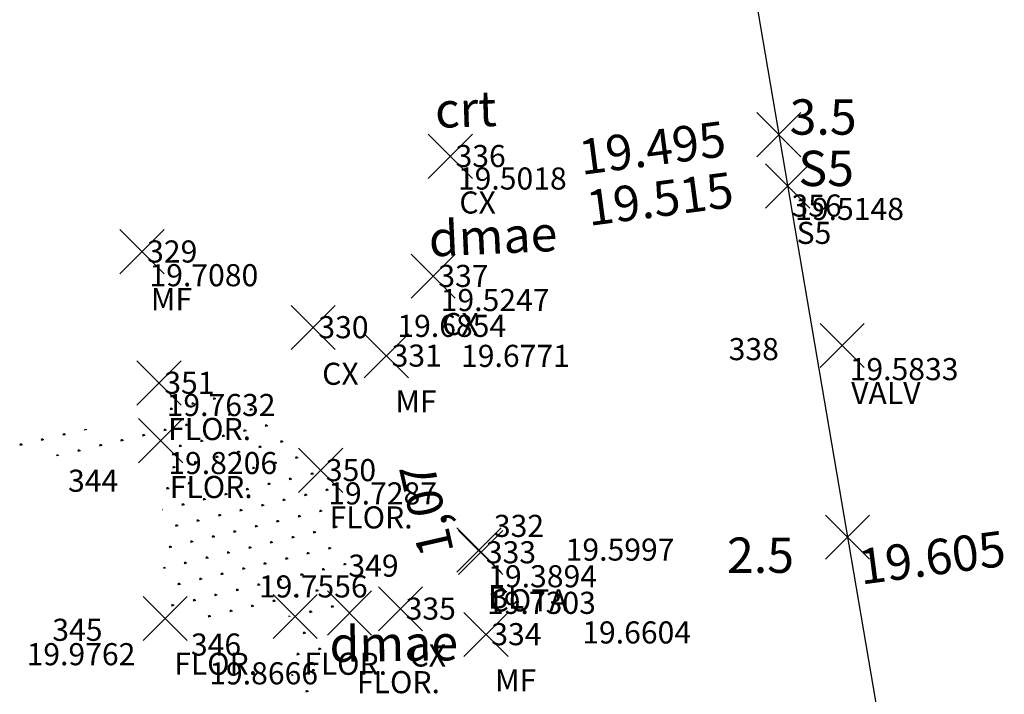
# Model space of a CAD drawing. Extents: x 185737 to 611728, y 348346 to 678949.
# Drawn here: x 185888 to 185910, y 678746 to 678761 of the extents above; entities that cross this region are included whole.
import ezdxf

# ---------------------------------------------------------------- set-up
doc = ezdxf.new("R2010")
doc.units = 0
doc.header["$LTSCALE"] = 7.5
doc.header["$MEASUREMENT"] = 0
doc.header["$PDMODE"] = 3
doc.header["$PDSIZE"] = 0.5
doc.layers.get('0').update_dxf_attribs({"color": 40, "linetype": 'CONTINUOUS'})
for name, color, linetype in [('BANCO1', 9, 'CONTINUOUS'), ('BANCO2', 9, 'CONTINUOUS'), ('DE', 9, 'CONTINUOUS'), ('EL', 9, 'CONTINUOUS'), ('ELSEC', 9, 'CONTINUOUS'), ('PN', 9, 'CONTINUOUS'), ('PT', 9, 'CONTINUOUS'), ('SECOES', 9, 'CONTINUOUS'), ('TEXTOS', 9, 'CONTINUOUS')]:
    doc.layers.add(name, color=color, linetype=linetype)
doc.styles.add('ROMANS', font='ROMANS.shx', dxfattribs={"height": 0.8})

# ---------------------------------------------------------------- blocks, each defined once
blk = doc.blocks.new('*X9')
at = {"color": 0}
for p, q in [((185891.308, 678752.682, 19.891), (185891.369, 678752.696, 19.891)), ((185891.323, 678752.686, 19.891), (185891.31, 678752.7, 19.891)), ((185891.331, 678752.687, 19.891), (185891.325, 678752.712, 19.891)), ((185891.339, 678752.689, 19.891), (185891.331, 678752.72, 19.891)), ((185891.346, 678752.691, 19.891), (185891.34, 678752.715, 19.891)), ((185891.354, 678752.693, 19.891), (185891.359, 678752.712, 19.891)), ((185892.138, 678752.434, 19.891), (185892.199, 678752.449, 19.891)), ((185892.153, 678752.438, 19.891), (185892.139, 678752.453, 19.891)), ((185892.161, 678752.44, 19.891), (185892.155, 678752.464, 19.891)), ((185892.168, 678752.442, 19.891), (185892.161, 678752.472, 19.891)), ((185892.176, 678752.443, 19.891), (185892.17, 678752.468, 19.891)), ((185892.184, 678752.445, 19.891), (185892.189, 678752.464, 19.891)), ((185891.165, 678752.203, 19.891), (185891.226, 678752.217, 19.891)), ((185891.18, 678752.206, 19.891), (185891.167, 678752.221, 19.891)), ((185891.188, 678752.208, 19.891), (185891.182, 678752.233, 19.891)), ((185891.196, 678752.21, 19.891), (185891.188, 678752.24, 19.891)), ((185891.203, 678752.212, 19.891), (185891.197, 678752.236, 19.891)), ((185891.211, 678752.214, 19.891), (185891.217, 678752.233, 19.891)), ((185891.652, 678752.319, 19.891), (185891.712, 678752.333, 19.891)), ((185891.667, 678752.322, 19.891), (185891.653, 678752.337, 19.891)), ((185891.674, 678752.324, 19.891), (185891.669, 678752.348, 19.891)), ((185891.682, 678752.326, 19.891), (185891.675, 678752.356, 19.891)), ((185891.69, 678752.328, 19.891), (185891.684, 678752.352, 19.891)), ((185891.697, 678752.329, 19.891), (185891.703, 678752.349, 19.891)), ((185892.968, 678752.187, 19.891), (185893.029, 678752.201, 19.891)), ((185892.983, 678752.19, 19.891), (185892.969, 678752.205, 19.891)), ((185892.991, 678752.192, 19.891), (185892.985, 678752.217, 19.891)), ((185892.998, 678752.194, 19.891), (185892.991, 678752.225, 19.891)), ((185893.006, 678752.196, 19.891), (185893, 678752.22, 19.891)), ((185893.014, 678752.198, 19.891), (185893.019, 678752.217, 19.891)), ((185891.995, 678751.955, 19.891), (185892.056, 678751.97, 19.891)), ((185892.01, 678751.959, 19.891), (185891.997, 678751.973, 19.891)), ((185892.018, 678751.961, 19.891), (185892.012, 678751.985, 19.891)), ((185892.026, 678751.962, 19.891), (185892.018, 678751.993, 19.891)), ((185892.033, 678751.964, 19.891), (185892.027, 678751.989, 19.891)), ((185892.041, 678751.966, 19.891), (185892.046, 678751.985, 19.891)), ((185892.482, 678752.071, 19.891), (185892.542, 678752.086, 19.891)), ((185892.497, 678752.075, 19.891), (185892.483, 678752.089, 19.891)), ((185892.504, 678752.076, 19.891), (185892.499, 678752.101, 19.891)), ((185892.512, 678752.078, 19.891), (185892.505, 678752.109, 19.891)), ((185892.52, 678752.08, 19.891), (185892.514, 678752.104, 19.891)), ((185892.527, 678752.082, 19.891), (185892.533, 678752.101, 19.891)), ((185889.22, 678751.739, 19.891), (185889.28, 678751.754, 19.891)), ((185889.235, 678751.743, 19.891), (185889.229, 678751.749, 19.891)), ((185889.242, 678751.745, 19.891), (185889.241, 678751.751, 19.891)), ((185889.25, 678751.747, 19.891), (185889.249, 678751.752, 19.891)), ((185889.258, 678751.749, 19.891), (185889.257, 678751.753, 19.891)), ((185889.265, 678751.75, 19.891), (185889.266, 678751.754, 19.891)), ((185891.022, 678751.724, 19.891), (185891.083, 678751.738, 19.891)), ((185891.038, 678751.727, 19.891), (185891.024, 678751.742, 19.891)), ((185891.045, 678751.729, 19.891), (185891.039, 678751.753, 19.891)), ((185891.053, 678751.731, 19.891), (185891.045, 678751.761, 19.891)), ((185891.06, 678751.733, 19.891), (185891.055, 678751.757, 19.891)), ((185891.068, 678751.734, 19.891), (185891.074, 678751.754, 19.891)), ((185891.509, 678751.839, 19.891), (185891.57, 678751.854, 19.891)), ((185891.524, 678751.843, 19.891), (185891.51, 678751.858, 19.891)), ((185891.532, 678751.845, 19.891), (185891.526, 678751.869, 19.891)), ((185891.539, 678751.847, 19.891), (185891.532, 678751.877, 19.891)), ((185891.547, 678751.848, 19.891), (185891.541, 678751.873, 19.891)), ((185891.554, 678751.85, 19.891), (185891.56, 678751.869, 19.891)), ((185892.825, 678751.708, 19.891), (185892.886, 678751.722, 19.891)), ((185892.84, 678751.711, 19.891), (185892.826, 678751.726, 19.891)), ((185892.848, 678751.713, 19.891), (185892.842, 678751.737, 19.891)), ((185892.855, 678751.715, 19.891), (185892.848, 678751.745, 19.891)), ((185892.863, 678751.717, 19.891), (185892.857, 678751.741, 19.891)), ((185892.871, 678751.719, 19.891), (185892.876, 678751.738, 19.891)), ((185893.311, 678751.824, 19.891), (185893.372, 678751.838, 19.891)), ((185893.327, 678751.827, 19.891), (185893.313, 678751.842, 19.891)), ((185893.334, 678751.829, 19.891), (185893.328, 678751.853, 19.891)), ((185893.342, 678751.831, 19.891), (185893.335, 678751.861, 19.891)), ((185893.349, 678751.833, 19.891), (185893.344, 678751.857, 19.891)), ((185893.357, 678751.834, 19.891), (185893.363, 678751.854, 19.891)), ((185888.247, 678751.508, 19.891), (185888.308, 678751.522, 19.891)), ((185888.262, 678751.511, 19.891), (185888.248, 678751.526, 19.891)), ((185888.27, 678751.513, 19.891), (185888.264, 678751.538, 19.891)), ((185888.277, 678751.515, 19.891), (185888.27, 678751.545, 19.891)), ((185888.285, 678751.517, 19.891), (185888.279, 678751.541, 19.891)), ((185888.292, 678751.519, 19.891), (185888.298, 678751.538, 19.891)), ((185888.733, 678751.624, 19.891), (185888.794, 678751.638, 19.891)), ((185888.748, 678751.627, 19.891), (185888.735, 678751.642, 19.891)), ((185888.756, 678751.629, 19.891), (185888.75, 678751.653, 19.891)), ((185888.764, 678751.631, 19.891), (185888.756, 678751.661, 19.891)), ((185888.771, 678751.633, 19.891), (185888.765, 678751.657, 19.891)), ((185888.779, 678751.635, 19.891), (185888.785, 678751.654, 19.891)), ((185890.05, 678751.492, 19.891), (185890.11, 678751.506, 19.891)), ((185890.065, 678751.496, 19.891), (185890.051, 678751.51, 19.891)), ((185890.072, 678751.497, 19.891), (185890.067, 678751.522, 19.891)), ((185890.08, 678751.499, 19.891), (185890.073, 678751.53, 19.891)), ((185890.088, 678751.501, 19.891), (185890.082, 678751.525, 19.891)), ((185890.095, 678751.503, 19.891), (185890.101, 678751.522, 19.891)), ((185890.536, 678751.608, 19.891), (185890.597, 678751.622, 19.891)), ((185890.551, 678751.611, 19.891), (185890.537, 678751.626, 19.891)), ((185890.559, 678751.613, 19.891), (185890.553, 678751.638, 19.891)), ((185890.566, 678751.615, 19.891), (185890.559, 678751.645, 19.891)), ((185890.574, 678751.617, 19.891), (185890.568, 678751.641, 19.891)), ((185890.582, 678751.619, 19.891), (185890.587, 678751.638, 19.891)), ((185891.852, 678751.476, 19.891), (185891.913, 678751.491, 19.891)), ((185891.867, 678751.48, 19.891), (185891.854, 678751.494, 19.891)), ((185891.875, 678751.482, 19.891), (185891.869, 678751.506, 19.891)), ((185891.883, 678751.483, 19.891), (185891.875, 678751.514, 19.891)), ((185891.89, 678751.485, 19.891), (185891.884, 678751.509, 19.891)), ((185891.898, 678751.487, 19.891), (185891.904, 678751.506, 19.891)), ((185892.339, 678751.592, 19.891), (185892.399, 678751.606, 19.891)), ((185892.354, 678751.596, 19.891), (185892.34, 678751.61, 19.891)), ((185892.361, 678751.597, 19.891), (185892.356, 678751.622, 19.891)), ((185892.369, 678751.599, 19.891), (185892.362, 678751.63, 19.891)), ((185892.377, 678751.601, 19.891), (185892.371, 678751.625, 19.891)), ((185892.384, 678751.603, 19.891), (185892.39, 678751.622, 19.891)), ((185893.678, 678751.466, 19.891), (185893.672, 678751.49, 19.891)), ((185893.685, 678751.467, 19.891), (185893.678, 678751.498, 19.891)), ((185893.693, 678751.469, 19.891), (185893.687, 678751.494, 19.891)), ((185893.701, 678751.471, 19.891), (185893.706, 678751.49, 19.891)), ((185887.76, 678751.392, 19.891), (185887.821, 678751.407, 19.891)), ((185887.776, 678751.396, 19.891), (185887.762, 678751.41, 19.891)), ((185887.783, 678751.397, 19.891), (185887.777, 678751.422, 19.891)), ((185887.791, 678751.399, 19.891), (185887.784, 678751.43, 19.891)), ((185887.798, 678751.401, 19.891), (185887.793, 678751.425, 19.891)), ((185887.806, 678751.403, 19.891), (185887.812, 678751.422, 19.891)), ((185889.077, 678751.26, 19.891), (185889.138, 678751.275, 19.891)), ((185889.092, 678751.264, 19.891), (185889.078, 678751.278, 19.891)), ((185889.1, 678751.266, 19.891), (185889.094, 678751.29, 19.891)), ((185889.107, 678751.268, 19.891), (185889.1, 678751.298, 19.891)), ((185889.115, 678751.269, 19.891), (185889.109, 678751.294, 19.891)), ((185889.122, 678751.271, 19.891), (185889.128, 678751.29, 19.891)), ((185889.563, 678751.376, 19.891), (185889.624, 678751.391, 19.891)), ((185889.578, 678751.38, 19.891), (185889.565, 678751.394, 19.891)), ((185889.586, 678751.382, 19.891), (185889.58, 678751.406, 19.891)), ((185889.594, 678751.383, 19.891), (185889.586, 678751.414, 19.891)), ((185889.601, 678751.385, 19.891), (185889.595, 678751.41, 19.891)), ((185889.609, 678751.387, 19.891), (185889.614, 678751.406, 19.891)), ((185891.366, 678751.36, 19.891), (185891.427, 678751.375, 19.891)), ((185891.381, 678751.364, 19.891), (185891.367, 678751.378, 19.891)), ((185891.389, 678751.366, 19.891), (185891.383, 678751.39, 19.891)), ((185891.396, 678751.368, 19.891), (185891.389, 678751.398, 19.891)), ((185891.404, 678751.369, 19.891), (185891.398, 678751.394, 19.891)), ((185891.411, 678751.371, 19.891), (185891.417, 678751.39, 19.891)), ((185892.713, 678751.236, 19.891), (185892.705, 678751.266, 19.891)), ((185892.72, 678751.238, 19.891), (185892.714, 678751.262, 19.891)), ((185893.169, 678751.344, 19.891), (185893.229, 678751.359, 19.891)), ((185893.184, 678751.348, 19.891), (185893.17, 678751.363, 19.891)), ((185893.191, 678751.35, 19.891), (185893.186, 678751.374, 19.891)), ((185893.199, 678751.352, 19.891), (185893.192, 678751.382, 19.891)), ((185893.207, 678751.353, 19.891), (185893.201, 678751.378, 19.891)), ((185893.214, 678751.355, 19.891), (185893.22, 678751.374, 19.891)), ((185893.655, 678751.46, 19.891), (185893.716, 678751.475, 19.891)), ((185893.67, 678751.464, 19.891), (185893.656, 678751.478, 19.891)), ((185888.602, 678751.152, 19.891), (185888.592, 678751.163, 19.891)), ((185888.612, 678751.154, 19.891), (185888.607, 678751.174, 19.891)), ((185888.62, 678751.155, 19.891), (185888.613, 678751.182, 19.891)), ((185888.628, 678751.156, 19.891), (185888.623, 678751.178, 19.891)), ((185888.637, 678751.157, 19.891), (185888.642, 678751.175, 19.891)), ((185892.196, 678751.113, 19.891), (185892.257, 678751.127, 19.891)), ((185892.211, 678751.116, 19.891), (185892.197, 678751.131, 19.891)), ((185892.219, 678751.118, 19.891), (185892.213, 678751.143, 19.891)), ((185892.226, 678751.12, 19.891), (185892.219, 678751.15, 19.891)), ((185892.234, 678751.122, 19.891), (185892.228, 678751.146, 19.891)), ((185892.241, 678751.124, 19.891), (185892.247, 678751.143, 19.891)), ((185892.682, 678751.229, 19.891), (185892.743, 678751.243, 19.891)), ((185892.697, 678751.232, 19.891), (185892.684, 678751.247, 19.891)), ((185892.705, 678751.234, 19.891), (185892.699, 678751.258, 19.891)), ((185892.728, 678751.239, 19.891), (185892.733, 678751.259, 19.891)), ((185893.998, 678751.097, 19.891), (185894.059, 678751.111, 19.891)), ((185894.014, 678751.101, 19.891), (185894, 678751.115, 19.891)), ((185894.021, 678751.102, 19.891), (185894.015, 678751.127, 19.891)), ((185894.029, 678751.104, 19.891), (185894.022, 678751.135, 19.891)), ((185894.036, 678751.106, 19.891), (185894.031, 678751.13, 19.891)), ((185894.044, 678751.108, 19.891), (185894.05, 678751.127, 19.891)), ((185891.223, 678750.881, 19.891), (185891.284, 678750.896, 19.891)), ((185891.238, 678750.885, 19.891), (185891.224, 678750.899, 19.891)), ((185891.246, 678750.887, 19.891), (185891.24, 678750.911, 19.891)), ((185891.253, 678750.888, 19.891), (185891.246, 678750.919, 19.891)), ((185891.261, 678750.89, 19.891), (185891.255, 678750.915, 19.891)), ((185891.269, 678750.892, 19.891), (185891.274, 678750.911, 19.891)), ((185891.709, 678750.997, 19.891), (185891.77, 678751.011, 19.891)), ((185891.725, 678751.001, 19.891), (185891.711, 678751.015, 19.891)), ((185891.732, 678751.002, 19.891), (185891.726, 678751.027, 19.891)), ((185891.74, 678751.004, 19.891), (185891.732, 678751.035, 19.891)), ((185891.747, 678751.006, 19.891), (185891.742, 678751.03, 19.891)), ((185891.755, 678751.008, 19.891), (185891.761, 678751.027, 19.891)), ((185893.026, 678750.865, 19.891), (185893.086, 678750.88, 19.891)), ((185893.041, 678750.869, 19.891), (185893.027, 678750.883, 19.891)), ((185893.048, 678750.871, 19.891), (185893.043, 678750.895, 19.891)), ((185893.056, 678750.872, 19.891), (185893.049, 678750.903, 19.891)), ((185893.064, 678750.874, 19.891), (185893.058, 678750.899, 19.891)), ((185893.071, 678750.876, 19.891), (185893.077, 678750.895, 19.891)), ((185893.512, 678750.981, 19.891), (185893.573, 678750.996, 19.891)), ((185893.527, 678750.985, 19.891), (185893.513, 678750.999, 19.891)), ((185893.535, 678750.987, 19.891), (185893.529, 678751.011, 19.891)), ((185893.542, 678750.988, 19.891), (185893.535, 678751.019, 19.891)), ((185893.55, 678750.99, 19.891), (185893.544, 678751.014, 19.891)), ((185893.558, 678750.992, 19.891), (185893.563, 678751.011, 19.891)), ((185892.053, 678750.634, 19.891), (185892.114, 678750.648, 19.891)), ((185892.068, 678750.637, 19.891), (185892.054, 678750.652, 19.891)), ((185892.076, 678750.639, 19.891), (185892.07, 678750.663, 19.891)), ((185892.083, 678750.641, 19.891), (185892.076, 678750.671, 19.891)), ((185892.091, 678750.643, 19.891), (185892.085, 678750.667, 19.891)), ((185892.098, 678750.644, 19.891), (185892.104, 678750.664, 19.891)), ((185892.539, 678750.749, 19.891), (185892.6, 678750.764, 19.891)), ((185892.554, 678750.753, 19.891), (185892.541, 678750.768, 19.891)), ((185892.562, 678750.755, 19.891), (185892.556, 678750.779, 19.891)), ((185892.57, 678750.757, 19.891), (185892.562, 678750.787, 19.891)), ((185892.577, 678750.758, 19.891), (185892.571, 678750.783, 19.891)), ((185892.585, 678750.76, 19.891), (185892.591, 678750.779, 19.891)), ((185893.856, 678750.618, 19.891), (185893.916, 678750.632, 19.891)), ((185893.871, 678750.621, 19.891), (185893.857, 678750.636, 19.891)), ((185893.878, 678750.623, 19.891), (185893.873, 678750.647, 19.891)), ((185893.886, 678750.625, 19.891), (185893.879, 678750.655, 19.891)), ((185893.894, 678750.627, 19.891), (185893.888, 678750.651, 19.891)), ((185893.901, 678750.629, 19.891), (185893.907, 678750.648, 19.891)), ((185894.342, 678750.734, 19.891), (185894.403, 678750.748, 19.891)), ((185894.357, 678750.737, 19.891), (185894.343, 678750.752, 19.891)), ((185894.365, 678750.739, 19.891), (185894.359, 678750.763, 19.891)), ((185894.372, 678750.741, 19.891), (185894.365, 678750.771, 19.891)), ((185894.38, 678750.743, 19.891), (185894.374, 678750.767, 19.891)), ((185894.388, 678750.744, 19.891), (185894.393, 678750.764, 19.891)), ((185891.08, 678750.402, 19.891), (185891.141, 678750.416, 19.891)), ((185891.095, 678750.406, 19.891), (185891.081, 678750.42, 19.891)), ((185891.103, 678750.407, 19.891), (185891.097, 678750.432, 19.891)), ((185891.11, 678750.409, 19.891), (185891.103, 678750.44, 19.891)), ((185891.118, 678750.411, 19.891), (185891.112, 678750.435, 19.891)), ((185891.126, 678750.413, 19.891), (185891.131, 678750.432, 19.891)), ((185891.566, 678750.518, 19.891), (185891.627, 678750.532, 19.891)), ((185891.582, 678750.521, 19.891), (185891.568, 678750.536, 19.891)), ((185891.589, 678750.523, 19.891), (185891.583, 678750.548, 19.891)), ((185891.597, 678750.525, 19.891), (185891.59, 678750.555, 19.891)), ((185891.604, 678750.527, 19.891), (185891.599, 678750.551, 19.891)), ((185891.612, 678750.529, 19.891), (185891.618, 678750.548, 19.891)), ((185892.883, 678750.386, 19.891), (185892.944, 678750.401, 19.891)), ((185892.898, 678750.39, 19.891), (185892.884, 678750.404, 19.891)), ((185892.906, 678750.392, 19.891), (185892.9, 678750.416, 19.891)), ((185892.913, 678750.393, 19.891), (185892.906, 678750.424, 19.891)), ((185892.921, 678750.395, 19.891), (185892.915, 678750.419, 19.891)), ((185892.928, 678750.397, 19.891), (185892.934, 678750.416, 19.891)), ((185893.369, 678750.502, 19.891), (185893.43, 678750.516, 19.891)), ((185893.384, 678750.506, 19.891), (185893.371, 678750.52, 19.891)), ((185893.392, 678750.507, 19.891), (185893.386, 678750.532, 19.891)), ((185893.4, 678750.509, 19.891), (185893.392, 678750.54, 19.891)), ((185893.407, 678750.511, 19.891), (185893.401, 678750.535, 19.891)), ((185893.415, 678750.513, 19.891), (185893.42, 678750.532, 19.891)), ((185894.685, 678750.37, 19.891), (185894.746, 678750.385, 19.891)), ((185894.701, 678750.374, 19.891), (185894.687, 678750.388, 19.891)), ((185894.708, 678750.376, 19.891), (185894.702, 678750.4, 19.891)), ((185894.716, 678750.377, 19.891), (185894.709, 678750.408, 19.891)), ((185894.723, 678750.379, 19.891), (185894.718, 678750.404, 19.891)), ((185894.731, 678750.381, 19.891), (185894.737, 678750.4, 19.891)), ((185891.91, 678750.154, 19.891), (185891.971, 678750.169, 19.891)), ((185891.925, 678750.158, 19.891), (185891.911, 678750.173, 19.891)), ((185891.933, 678750.16, 19.891), (185891.927, 678750.184, 19.891)), ((185891.94, 678750.162, 19.891), (185891.933, 678750.192, 19.891)), ((185891.948, 678750.164, 19.891), (185891.942, 678750.188, 19.891)), ((185891.956, 678750.165, 19.891), (185891.961, 678750.185, 19.891)), ((185892.396, 678750.27, 19.891), (185892.457, 678750.285, 19.891)), ((185892.412, 678750.274, 19.891), (185892.398, 678750.288, 19.891)), ((185892.419, 678750.276, 19.891), (185892.413, 678750.3, 19.891)), ((185892.427, 678750.278, 19.891), (185892.419, 678750.308, 19.891)), ((185892.434, 678750.279, 19.891), (185892.429, 678750.304, 19.891)), ((185892.442, 678750.281, 19.891), (185892.448, 678750.3, 19.891)), ((185893.713, 678750.139, 19.891), (185893.773, 678750.153, 19.891)), ((185893.728, 678750.142, 19.891), (185893.714, 678750.157, 19.891)), ((185893.735, 678750.144, 19.891), (185893.73, 678750.168, 19.891)), ((185893.743, 678750.146, 19.891), (185893.736, 678750.176, 19.891)), ((185893.751, 678750.148, 19.891), (185893.745, 678750.172, 19.891)), ((185893.758, 678750.149, 19.891), (185893.764, 678750.169, 19.891)), ((185894.199, 678750.254, 19.891), (185894.26, 678750.269, 19.891)), ((185894.214, 678750.258, 19.891), (185894.2, 678750.273, 19.891)), ((185894.222, 678750.26, 19.891), (185894.216, 678750.284, 19.891)), ((185894.229, 678750.262, 19.891), (185894.222, 678750.292, 19.891)), ((185894.237, 678750.263, 19.891), (185894.231, 678750.288, 19.891)), ((185894.245, 678750.265, 19.891), (185894.25, 678750.284, 19.891)), ((185890.988, 678749.952, 19.891), (185890.988, 678749.953, 19.891)), ((185890.989, 678749.935, 19.891), (185890.998, 678749.937, 19.891)), ((185891.424, 678750.039, 19.891), (185891.484, 678750.053, 19.891)), ((185891.439, 678750.042, 19.891), (185891.425, 678750.057, 19.891)), ((185891.446, 678750.044, 19.891), (185891.441, 678750.068, 19.891)), ((185891.454, 678750.046, 19.891), (185891.447, 678750.076, 19.891)), ((185891.462, 678750.048, 19.891), (185891.456, 678750.072, 19.891)), ((185891.469, 678750.05, 19.891), (185891.475, 678750.069, 19.891)), ((185892.755, 678749.911, 19.891), (185892.741, 678749.925, 19.891)), ((185892.763, 678749.912, 19.891), (185892.757, 678749.937, 19.891)), ((185892.77, 678749.914, 19.891), (185892.763, 678749.945, 19.891)), ((185892.778, 678749.916, 19.891), (185892.772, 678749.94, 19.891)), ((185892.785, 678749.918, 19.891), (185892.791, 678749.937, 19.891)), ((185893.226, 678750.023, 19.891), (185893.287, 678750.037, 19.891)), ((185893.241, 678750.026, 19.891), (185893.228, 678750.041, 19.891)), ((185893.249, 678750.028, 19.891), (185893.243, 678750.053, 19.891)), ((185893.257, 678750.03, 19.891), (185893.249, 678750.06, 19.891)), ((185893.264, 678750.032, 19.891), (185893.258, 678750.056, 19.891)), ((185893.272, 678750.034, 19.891), (185893.278, 678750.053, 19.891)), ((185894.573, 678749.898, 19.891), (185894.566, 678749.929, 19.891)), ((185894.581, 678749.9, 19.891), (185894.575, 678749.924, 19.891)), ((185891.79, 678749.681, 19.891), (185891.784, 678749.705, 19.891)), ((185891.797, 678749.683, 19.891), (185891.79, 678749.713, 19.891)), ((185891.805, 678749.684, 19.891), (185891.799, 678749.709, 19.891)), ((185891.813, 678749.686, 19.891), (185891.818, 678749.705, 19.891)), ((185892.253, 678749.791, 19.891), (185892.314, 678749.806, 19.891)), ((185892.269, 678749.795, 19.891), (185892.255, 678749.809, 19.891)), ((185892.276, 678749.797, 19.891), (185892.27, 678749.821, 19.891)), ((185892.284, 678749.798, 19.891), (185892.277, 678749.829, 19.891)), ((185892.291, 678749.8, 19.891), (185892.286, 678749.825, 19.891)), ((185892.299, 678749.802, 19.891), (185892.305, 678749.821, 19.891)), ((185892.74, 678749.907, 19.891), (185892.801, 678749.921, 19.891)), ((185894.056, 678749.775, 19.891), (185894.117, 678749.79, 19.891)), ((185894.071, 678749.779, 19.891), (185894.058, 678749.793, 19.891)), ((185894.079, 678749.781, 19.891), (185894.073, 678749.805, 19.891)), ((185894.087, 678749.783, 19.891), (185894.079, 678749.813, 19.891)), ((185894.094, 678749.784, 19.891), (185894.088, 678749.809, 19.891)), ((185894.102, 678749.786, 19.891), (185894.107, 678749.805, 19.891)), ((185894.543, 678749.891, 19.891), (185894.603, 678749.906, 19.891)), ((185894.558, 678749.895, 19.891), (185894.544, 678749.909, 19.891)), ((185894.565, 678749.897, 19.891), (185894.56, 678749.921, 19.891)), ((185894.588, 678749.902, 19.891), (185894.594, 678749.921, 19.891)), ((185891.281, 678749.56, 19.891), (185891.341, 678749.574, 19.891)), ((185891.296, 678749.563, 19.891), (185891.282, 678749.578, 19.891)), ((185891.303, 678749.565, 19.891), (185891.298, 678749.589, 19.891)), ((185891.311, 678749.567, 19.891), (185891.304, 678749.597, 19.891)), ((185891.319, 678749.569, 19.891), (185891.313, 678749.593, 19.891)), ((185891.326, 678749.57, 19.891), (185891.332, 678749.59, 19.891)), ((185891.767, 678749.675, 19.891), (185891.828, 678749.69, 19.891)), ((185891.782, 678749.679, 19.891), (185891.768, 678749.693, 19.891)), ((185893.083, 678749.544, 19.891), (185893.144, 678749.558, 19.891)), ((185893.099, 678749.547, 19.891), (185893.085, 678749.562, 19.891)), ((185893.106, 678749.549, 19.891), (185893.1, 678749.573, 19.891)), ((185893.114, 678749.551, 19.891), (185893.106, 678749.581, 19.891)), ((185893.121, 678749.553, 19.891), (185893.116, 678749.577, 19.891)), ((185893.129, 678749.554, 19.891), (185893.135, 678749.574, 19.891)), ((185893.57, 678749.659, 19.891), (185893.631, 678749.674, 19.891)), ((185893.585, 678749.663, 19.891), (185893.571, 678749.678, 19.891)), ((185893.593, 678749.665, 19.891), (185893.587, 678749.689, 19.891)), ((185893.6, 678749.667, 19.891), (185893.593, 678749.697, 19.891)), ((185893.608, 678749.669, 19.891), (185893.602, 678749.693, 19.891)), ((185893.615, 678749.67, 19.891), (185893.621, 678749.689, 19.891)), ((185894.886, 678749.528, 19.891), (185894.947, 678749.542, 19.891)), ((185894.901, 678749.531, 19.891), (185894.887, 678749.546, 19.891)), ((185894.909, 678749.533, 19.891), (185894.903, 678749.558, 19.891)), ((185894.916, 678749.535, 19.891), (185894.909, 678749.565, 19.891)), ((185894.924, 678749.537, 19.891), (185894.918, 678749.561, 19.891)), ((185894.932, 678749.539, 19.891), (185894.937, 678749.558, 19.891)), ((185892.111, 678749.312, 19.891), (185892.171, 678749.326, 19.891)), ((185892.126, 678749.316, 19.891), (185892.112, 678749.33, 19.891)), ((185892.133, 678749.317, 19.891), (185892.128, 678749.342, 19.891)), ((185892.141, 678749.319, 19.891), (185892.134, 678749.35, 19.891)), ((185892.149, 678749.321, 19.891), (185892.143, 678749.345, 19.891)), ((185892.156, 678749.323, 19.891), (185892.162, 678749.342, 19.891)), ((185892.597, 678749.428, 19.891), (185892.658, 678749.442, 19.891)), ((185892.612, 678749.431, 19.891), (185892.598, 678749.446, 19.891)), ((185892.62, 678749.433, 19.891), (185892.614, 678749.458, 19.891)), ((185892.627, 678749.435, 19.891), (185892.62, 678749.465, 19.891)), ((185892.635, 678749.437, 19.891), (185892.629, 678749.461, 19.891)), ((185892.643, 678749.439, 19.891), (185892.648, 678749.458, 19.891)), ((185893.913, 678749.296, 19.891), (185893.974, 678749.311, 19.891)), ((185893.928, 678749.3, 19.891), (185893.915, 678749.314, 19.891)), ((185893.936, 678749.302, 19.891), (185893.93, 678749.326, 19.891)), ((185893.944, 678749.303, 19.891), (185893.936, 678749.334, 19.891)), ((185893.951, 678749.305, 19.891), (185893.945, 678749.329, 19.891)), ((185893.959, 678749.307, 19.891), (185893.965, 678749.326, 19.891)), ((185894.4, 678749.412, 19.891), (185894.46, 678749.426, 19.891)), ((185894.415, 678749.416, 19.891), (185894.401, 678749.43, 19.891)), ((185894.422, 678749.417, 19.891), (185894.417, 678749.442, 19.891)), ((185894.43, 678749.419, 19.891), (185894.423, 678749.45, 19.891)), ((185894.438, 678749.421, 19.891), (185894.432, 678749.445, 19.891)), ((185894.445, 678749.423, 19.891), (185894.451, 678749.442, 19.891)), ((185891.138, 678749.08, 19.891), (185891.199, 678749.095, 19.891)), ((185891.153, 678749.084, 19.891), (185891.139, 678749.099, 19.891)), ((185891.161, 678749.086, 19.891), (185891.155, 678749.11, 19.891)), ((185891.168, 678749.088, 19.891), (185891.161, 678749.118, 19.891)), ((185891.176, 678749.089, 19.891), (185891.17, 678749.114, 19.891)), ((185891.183, 678749.091, 19.891), (185891.189, 678749.11, 19.891)), ((185891.624, 678749.196, 19.891), (185891.685, 678749.211, 19.891)), ((185891.639, 678749.2, 19.891), (185891.626, 678749.214, 19.891)), ((185891.647, 678749.202, 19.891), (185891.641, 678749.226, 19.891)), ((185891.655, 678749.203, 19.891), (185891.647, 678749.234, 19.891)), ((185891.662, 678749.205, 19.891), (185891.656, 678749.23, 19.891)), ((185891.67, 678749.207, 19.891), (185891.675, 678749.226, 19.891)), ((185892.94, 678749.064, 19.891), (185893.001, 678749.079, 19.891)), ((185892.956, 678749.068, 19.891), (185892.942, 678749.083, 19.891)), ((185892.963, 678749.07, 19.891), (185892.957, 678749.094, 19.891)), ((185892.971, 678749.072, 19.891), (185892.964, 678749.102, 19.891)), ((185892.978, 678749.074, 19.891), (185892.973, 678749.098, 19.891)), ((185892.986, 678749.075, 19.891), (185892.992, 678749.095, 19.891)), ((185893.427, 678749.18, 19.891), (185893.488, 678749.195, 19.891)), ((185893.442, 678749.184, 19.891), (185893.428, 678749.198, 19.891)), ((185893.45, 678749.186, 19.891), (185893.444, 678749.21, 19.891)), ((185893.457, 678749.188, 19.891), (185893.45, 678749.218, 19.891)), ((185893.465, 678749.189, 19.891), (185893.459, 678749.214, 19.891)), ((185893.472, 678749.191, 19.891), (185893.478, 678749.21, 19.891)), ((185894.743, 678749.049, 19.891), (185894.804, 678749.063, 19.891)), ((185894.758, 678749.052, 19.891), (185894.745, 678749.067, 19.891)), ((185894.766, 678749.054, 19.891), (185894.76, 678749.078, 19.891)), ((185894.774, 678749.056, 19.891), (185894.766, 678749.086, 19.891)), ((185894.781, 678749.058, 19.891), (185894.775, 678749.082, 19.891)), ((185894.789, 678749.059, 19.891), (185894.794, 678749.079, 19.891)), ((185891.968, 678748.833, 19.891), (185892.028, 678748.847, 19.891)), ((185891.983, 678748.836, 19.891), (185891.969, 678748.851, 19.891)), ((185891.99, 678748.838, 19.891), (185891.985, 678748.863, 19.891)), ((185891.998, 678748.84, 19.891), (185891.991, 678748.871, 19.891)), ((185892.006, 678748.842, 19.891), (185892, 678748.866, 19.891)), ((185892.013, 678748.844, 19.891), (185892.019, 678748.863, 19.891)), ((185892.454, 678748.949, 19.891), (185892.515, 678748.963, 19.891)), ((185892.469, 678748.952, 19.891), (185892.455, 678748.967, 19.891)), ((185892.477, 678748.954, 19.891), (185892.471, 678748.978, 19.891)), ((185892.484, 678748.956, 19.891), (185892.477, 678748.986, 19.891)), ((185892.492, 678748.958, 19.891), (185892.486, 678748.982, 19.891)), ((185892.5, 678748.96, 19.891), (185892.505, 678748.979, 19.891)), ((185893.77, 678748.817, 19.891), (185893.831, 678748.831, 19.891)), ((185893.786, 678748.821, 19.891), (185893.772, 678748.835, 19.891)), ((185893.793, 678748.822, 19.891), (185893.787, 678748.847, 19.891)), ((185893.801, 678748.824, 19.891), (185893.793, 678748.855, 19.891)), ((185893.808, 678748.826, 19.891), (185893.803, 678748.85, 19.891)), ((185893.816, 678748.828, 19.891), (185893.822, 678748.847, 19.891)), ((185894.257, 678748.933, 19.891), (185894.318, 678748.947, 19.891)), ((185894.272, 678748.936, 19.891), (185894.258, 678748.951, 19.891)), ((185894.28, 678748.938, 19.891), (185894.274, 678748.963, 19.891)), ((185894.287, 678748.94, 19.891), (185894.28, 678748.97, 19.891)), ((185894.295, 678748.942, 19.891), (185894.289, 678748.966, 19.891)), ((185894.302, 678748.944, 19.891), (185894.308, 678748.963, 19.891)), ((185891.025, 678748.608, 19.891), (185891.021, 678748.625, 19.891)), ((185891.022, 678748.608, 19.891), (185891.056, 678748.616, 19.891)), ((185891.033, 678748.61, 19.891), (185891.027, 678748.635, 19.891)), ((185891.04, 678748.612, 19.891), (185891.046, 678748.631, 19.891)), ((185891.481, 678748.717, 19.891), (185891.542, 678748.732, 19.891)), ((185891.496, 678748.721, 19.891), (185891.483, 678748.735, 19.891)), ((185891.504, 678748.722, 19.891), (185891.498, 678748.747, 19.891)), ((185891.512, 678748.724, 19.891), (185891.504, 678748.755, 19.891)), ((185891.519, 678748.726, 19.891), (185891.513, 678748.75, 19.891)), ((185891.527, 678748.728, 19.891), (185891.533, 678748.747, 19.891)), ((185892.798, 678748.585, 19.891), (185892.858, 678748.6, 19.891)), ((185892.813, 678748.589, 19.891), (185892.799, 678748.604, 19.891)), ((185892.82, 678748.591, 19.891), (185892.815, 678748.615, 19.891)), ((185892.828, 678748.593, 19.891), (185892.821, 678748.623, 19.891)), ((185892.836, 678748.594, 19.891), (185892.83, 678748.619, 19.891)), ((185892.843, 678748.596, 19.891), (185892.849, 678748.615, 19.891)), ((185893.284, 678748.701, 19.891), (185893.345, 678748.716, 19.891)), ((185893.299, 678748.705, 19.891), (185893.285, 678748.719, 19.891)), ((185893.307, 678748.707, 19.891), (185893.301, 678748.731, 19.891)), ((185893.314, 678748.708, 19.891), (185893.307, 678748.739, 19.891)), ((185893.322, 678748.71, 19.891), (185893.316, 678748.735, 19.891)), ((185893.33, 678748.712, 19.891), (185893.335, 678748.731, 19.891)), ((185894.615, 678748.573, 19.891), (185894.602, 678748.588, 19.891)), ((185894.623, 678748.575, 19.891), (185894.617, 678748.599, 19.891)), ((185894.631, 678748.577, 19.891), (185894.623, 678748.607, 19.891)), ((185894.638, 678748.579, 19.891), (185894.632, 678748.603, 19.891)), ((185894.646, 678748.58, 19.891), (185894.652, 678748.599, 19.891)), ((185895.087, 678748.685, 19.891), (185895.147, 678748.7, 19.891)), ((185895.102, 678748.689, 19.891), (185895.088, 678748.703, 19.891)), ((185895.109, 678748.691, 19.891), (185895.104, 678748.715, 19.891)), ((185895.117, 678748.693, 19.891), (185895.11, 678748.723, 19.891)), ((185895.125, 678748.694, 19.891), (185895.119, 678748.719, 19.891)), ((185895.132, 678748.696, 19.891), (185895.138, 678748.715, 19.891)), ((185891.825, 678748.354, 19.891), (185891.886, 678748.368, 19.891)), ((185891.84, 678748.357, 19.891), (185891.826, 678748.372, 19.891)), ((185891.848, 678748.359, 19.891), (185891.842, 678748.383, 19.891)), ((185891.855, 678748.361, 19.891), (185891.848, 678748.391, 19.891)), ((185891.863, 678748.363, 19.891), (185891.857, 678748.387, 19.891)), ((185891.87, 678748.365, 19.891), (185891.876, 678748.384, 19.891)), ((185892.311, 678748.47, 19.891), (185892.372, 678748.484, 19.891)), ((185892.326, 678748.473, 19.891), (185892.313, 678748.488, 19.891)), ((185892.334, 678748.475, 19.891), (185892.328, 678748.499, 19.891)), ((185892.342, 678748.477, 19.891), (185892.334, 678748.507, 19.891)), ((185892.349, 678748.479, 19.891), (185892.343, 678748.503, 19.891)), ((185892.357, 678748.48, 19.891), (185892.362, 678748.5, 19.891)), ((185893.65, 678748.343, 19.891), (185893.644, 678748.368, 19.891)), ((185893.658, 678748.345, 19.891), (185893.651, 678748.375, 19.891)), ((185893.665, 678748.347, 19.891), (185893.66, 678748.371, 19.891)), ((185893.673, 678748.349, 19.891), (185893.679, 678748.368, 19.891)), ((185894.114, 678748.454, 19.891), (185894.175, 678748.468, 19.891)), ((185894.129, 678748.457, 19.891), (185894.115, 678748.472, 19.891)), ((185894.137, 678748.459, 19.891), (185894.131, 678748.483, 19.891)), ((185894.144, 678748.461, 19.891), (185894.137, 678748.491, 19.891)), ((185894.152, 678748.463, 19.891), (185894.146, 678748.487, 19.891)), ((185894.159, 678748.465, 19.891), (185894.165, 678748.484, 19.891)), ((185894.6, 678748.569, 19.891), (185894.661, 678748.584, 19.891)), ((185891.338, 678748.238, 19.891), (185891.399, 678748.252, 19.891)), ((185891.354, 678748.242, 19.891), (185891.34, 678748.256, 19.891)), ((185891.361, 678748.243, 19.891), (185891.355, 678748.268, 19.891)), ((185891.369, 678748.245, 19.891), (185891.361, 678748.276, 19.891)), ((185891.376, 678748.247, 19.891), (185891.371, 678748.271, 19.891)), ((185891.384, 678748.249, 19.891), (185891.39, 678748.268, 19.891)), ((185892.685, 678748.113, 19.891), (185892.678, 678748.144, 19.891)), ((185893.141, 678748.222, 19.891), (185893.202, 678748.237, 19.891)), ((185893.156, 678748.226, 19.891), (185893.142, 678748.24, 19.891)), ((185893.164, 678748.227, 19.891), (185893.158, 678748.252, 19.891)), ((185893.171, 678748.229, 19.891), (185893.164, 678748.26, 19.891)), ((185893.179, 678748.231, 19.891), (185893.173, 678748.255, 19.891)), ((185893.187, 678748.233, 19.891), (185893.192, 678748.252, 19.891)), ((185893.627, 678748.338, 19.891), (185893.688, 678748.352, 19.891)), ((185893.643, 678748.341, 19.891), (185893.629, 678748.356, 19.891)), ((185894.944, 678748.206, 19.891), (185895.005, 678748.221, 19.891)), ((185894.959, 678748.21, 19.891), (185894.945, 678748.224, 19.891)), ((185894.967, 678748.212, 19.891), (185894.961, 678748.236, 19.891)), ((185894.974, 678748.213, 19.891), (185894.967, 678748.244, 19.891)), ((185894.982, 678748.215, 19.891), (185894.976, 678748.24, 19.891)), ((185894.989, 678748.217, 19.891), (185894.995, 678748.236, 19.891)), ((185892.168, 678747.99, 19.891), (185892.229, 678748.005, 19.891)), ((185892.183, 678747.994, 19.891), (185892.17, 678748.009, 19.891)), ((185892.191, 678747.996, 19.891), (185892.185, 678748.02, 19.891)), ((185892.199, 678747.998, 19.891), (185892.191, 678748.028, 19.891)), ((185892.206, 678747.999, 19.891), (185892.2, 678748.024, 19.891)), ((185892.214, 678748.001, 19.891), (185892.22, 678748.02, 19.891)), ((185892.655, 678748.106, 19.891), (185892.715, 678748.121, 19.891)), ((185892.67, 678748.11, 19.891), (185892.656, 678748.124, 19.891)), ((185892.677, 678748.112, 19.891), (185892.672, 678748.136, 19.891)), ((185892.693, 678748.115, 19.891), (185892.687, 678748.14, 19.891)), ((185892.7, 678748.117, 19.891), (185892.706, 678748.136, 19.891)), ((185893.971, 678747.975, 19.891), (185894.032, 678747.989, 19.891)), ((185893.986, 678747.978, 19.891), (185893.972, 678747.993, 19.891)), ((185893.994, 678747.98, 19.891), (185893.988, 678748.004, 19.891)), ((185894.001, 678747.982, 19.891), (185893.994, 678748.012, 19.891)), ((185894.009, 678747.984, 19.891), (185894.003, 678748.008, 19.891)), ((185894.017, 678747.985, 19.891), (185894.022, 678748.005, 19.891)), ((185894.457, 678748.09, 19.891), (185894.518, 678748.105, 19.891)), ((185894.473, 678748.094, 19.891), (185894.459, 678748.108, 19.891)), ((185894.48, 678748.096, 19.891), (185894.474, 678748.12, 19.891)), ((185894.488, 678748.098, 19.891), (185894.48, 678748.128, 19.891)), ((185894.495, 678748.099, 19.891), (185894.49, 678748.124, 19.891)), ((185894.503, 678748.101, 19.891), (185894.509, 678748.12, 19.891)), ((185891.195, 678747.759, 19.891), (185891.256, 678747.773, 19.891)), ((185891.211, 678747.762, 19.891), (185891.197, 678747.777, 19.891)), ((185891.218, 678747.764, 19.891), (185891.212, 678747.789, 19.891)), ((185891.226, 678747.766, 19.891), (185891.219, 678747.796, 19.891)), ((185891.233, 678747.768, 19.891), (185891.228, 678747.792, 19.891)), ((185891.241, 678747.77, 19.891), (185891.247, 678747.789, 19.891)), ((185891.682, 678747.875, 19.891), (185891.743, 678747.889, 19.891)), ((185891.697, 678747.878, 19.891), (185891.683, 678747.893, 19.891)), ((185891.705, 678747.88, 19.891), (185891.699, 678747.904, 19.891)), ((185891.712, 678747.882, 19.891), (185891.705, 678747.912, 19.891)), ((185891.72, 678747.884, 19.891), (185891.714, 678747.908, 19.891)), ((185891.727, 678747.885, 19.891), (185891.733, 678747.905, 19.891)), ((185892.998, 678747.743, 19.891), (185893.059, 678747.757, 19.891)), ((185893.013, 678747.746, 19.891), (185893, 678747.761, 19.891)), ((185893.021, 678747.748, 19.891), (185893.015, 678747.773, 19.891)), ((185893.029, 678747.75, 19.891), (185893.021, 678747.781, 19.891)), ((185893.036, 678747.752, 19.891), (185893.03, 678747.776, 19.891)), ((185893.044, 678747.754, 19.891), (185893.049, 678747.773, 19.891)), ((185893.485, 678747.859, 19.891), (185893.545, 678747.873, 19.891)), ((185893.5, 678747.862, 19.891), (185893.486, 678747.877, 19.891)), ((185893.507, 678747.864, 19.891), (185893.502, 678747.888, 19.891)), ((185893.515, 678747.866, 19.891), (185893.508, 678747.896, 19.891)), ((185893.523, 678747.868, 19.891), (185893.517, 678747.892, 19.891)), ((185893.53, 678747.87, 19.891), (185893.536, 678747.889, 19.891)), ((185894.801, 678747.727, 19.891), (185894.862, 678747.741, 19.891)), ((185894.816, 678747.731, 19.891), (185894.802, 678747.745, 19.891)), ((185894.824, 678747.732, 19.891), (185894.818, 678747.757, 19.891)), ((185894.831, 678747.734, 19.891), (185894.824, 678747.765, 19.891)), ((185894.839, 678747.736, 19.891), (185894.833, 678747.76, 19.891)), ((185894.846, 678747.738, 19.891), (185894.852, 678747.757, 19.891)), ((185892.025, 678747.511, 19.891), (185892.086, 678747.526, 19.891)), ((185892.041, 678747.515, 19.891), (185892.027, 678747.529, 19.891)), ((185892.048, 678747.517, 19.891), (185892.042, 678747.541, 19.891)), ((185892.056, 678747.518, 19.891), (185892.048, 678747.549, 19.891)), ((185892.063, 678747.52, 19.891), (185892.058, 678747.545, 19.891)), ((185892.071, 678747.522, 19.891), (185892.077, 678747.541, 19.891)), ((185892.512, 678747.627, 19.891), (185892.573, 678747.642, 19.891)), ((185892.527, 678747.631, 19.891), (185892.513, 678747.645, 19.891)), ((185892.535, 678747.632, 19.891), (185892.529, 678747.657, 19.891)), ((185892.542, 678747.634, 19.891), (185892.535, 678747.665, 19.891)), ((185892.55, 678747.636, 19.891), (185892.544, 678747.66, 19.891)), ((185892.557, 678747.638, 19.891), (185892.563, 678747.657, 19.891)), ((185893.847, 678747.516, 19.891), (185893.845, 678747.525, 19.891)), ((185893.855, 678747.516, 19.891), (185893.851, 678747.533, 19.891)), ((185893.863, 678747.516, 19.891), (185893.86, 678747.529, 19.891)), ((185893.877, 678747.516, 19.891), (185893.879, 678747.525, 19.891)), ((185894.314, 678747.611, 19.891), (185894.375, 678747.626, 19.891)), ((185894.33, 678747.615, 19.891), (185894.316, 678747.629, 19.891)), ((185894.337, 678747.617, 19.891), (185894.331, 678747.641, 19.891)), ((185894.345, 678747.618, 19.891), (185894.338, 678747.649, 19.891)), ((185894.352, 678747.62, 19.891), (185894.347, 678747.645, 19.891)), ((185894.36, 678747.622, 19.891), (185894.366, 678747.641, 19.891)), ((185894.172, 678747.132, 19.891), (185894.232, 678747.147, 19.891)), ((185894.187, 678747.136, 19.891), (185894.173, 678747.15, 19.891)), ((185894.194, 678747.137, 19.891), (185894.189, 678747.162, 19.891)), ((185894.202, 678747.139, 19.891), (185894.195, 678747.17, 19.891)), ((185894.21, 678747.141, 19.891), (185894.204, 678747.165, 19.891)), ((185894.217, 678747.143, 19.891), (185894.223, 678747.162, 19.891)), ((185894.545, 678746.776, 19.891), (185894.538, 678746.806, 19.891)), ((185894.029, 678746.653, 19.891), (185894.089, 678746.667, 19.891)), ((185894.044, 678746.657, 19.891), (185894.03, 678746.671, 19.891)), ((185894.051, 678746.658, 19.891), (185894.046, 678746.683, 19.891)), ((185894.059, 678746.66, 19.891), (185894.052, 678746.691, 19.891)), ((185894.067, 678746.662, 19.891), (185894.061, 678746.686, 19.891)), ((185894.074, 678746.664, 19.891), (185894.08, 678746.683, 19.891)), ((185894.515, 678746.769, 19.891), (185894.576, 678746.783, 19.891)), ((185894.53, 678746.772, 19.891), (185894.516, 678746.787, 19.891)), ((185894.538, 678746.774, 19.891), (185894.532, 678746.798, 19.891)), ((185894.553, 678746.778, 19.891), (185894.547, 678746.802, 19.891)), ((185894.561, 678746.78, 19.891), (185894.566, 678746.799, 19.891)), ((185893.915, 678746.181, 19.891), (185893.947, 678746.188, 19.891)), ((185893.916, 678746.181, 19.891), (185893.915, 678746.185, 19.891)), ((185893.924, 678746.183, 19.891), (185893.918, 678746.207, 19.891)), ((185893.931, 678746.185, 19.891), (185893.937, 678746.204, 19.891)), ((185894.372, 678746.29, 19.891), (185894.433, 678746.304, 19.891)), ((185894.387, 678746.293, 19.891), (185894.374, 678746.308, 19.891)), ((185894.395, 678746.295, 19.891), (185894.389, 678746.319, 19.891)), ((185894.403, 678746.297, 19.891), (185894.395, 678746.327, 19.891)), ((185894.41, 678746.299, 19.891), (185894.404, 678746.323, 19.891)), ((185894.418, 678746.3, 19.891), (185894.423, 678746.32, 19.891)), ((185894.229, 678745.81, 19.891), (185894.29, 678745.825, 19.891)), ((185894.244, 678745.814, 19.891), (185894.231, 678745.829, 19.891)), ((185894.252, 678745.816, 19.891), (185894.246, 678745.84, 19.891)), ((185894.26, 678745.818, 19.891), (185894.252, 678745.848, 19.891)), ((185894.267, 678745.819, 19.891), (185894.261, 678745.844, 19.891)), ((185894.275, 678745.821, 19.891), (185894.281, 678745.84, 19.891))]:
    blk.add_line(p, q, dxfattribs=at)

msp = doc.modelspace()

# ---------------------------------------------------------------- linework, layer by layer
at = {"layer": 'BANCO1'}
for p in [(185904.928, 678758.419, 19.495), (185905.126, 678757.256, 19.515), (185906.48, 678749.311, 19.605)]:
    msp.add_point(p, dxfattribs=at)
at = {"layer": 'PT'}
for p in [(185897.499, 678757.93, 19.502), (185905.126, 678757.256, 19.515), (185890.524, 678755.77, 19.708), (185897.11, 678755.217, 19.525), (185894.397, 678754.057, 19.685), (185906.359, 678753.65, 19.583), (185896.053, 678753.414, 19.677), (185890.913, 678752.799, 19.763), (185890.95, 678751.494, 19.821), (185894.566, 678750.823, 19.729), (185898.149, 678749.02, 19.6), (185898.184, 678748.964, 19.389), (185896.371, 678747.689, 19.73), (185891.05, 678747.47, 19.976), (185893.989, 678747.518, 19.867), (185895.22, 678747.594, 19.756), (185898.307, 678747.111, 19.66)]:
    msp.add_point(p, dxfattribs=at)
at = {"layer": 'SECOES'}
msp.add_line((185900.471, 678784.562), (185908.2, 678739.226), dxfattribs=at)

# ---------------------------------------------------------------- block references
at = {"layer": 'DE'}
msp.add_blockref('*X9', (0, 0), dxfattribs=at)

# ---------------------------------------------------------------- texts
at = {"layer": 'BANCO2', "style": 'ROMANS'}
for s, p in [(' 3.5     ', (185904.928, 678758.419)), (' S5      ', (185905.126, 678757.256)), (' 2.5     ', (185903.512, 678748.504))]:
    msp.add_text(s, height=0.8, dxfattribs=at).set_placement(p)
at = {"layer": 'DE'}
for s, p in [('CX', (185897.703, 678756.634, 19.502)), ('S5', (185905.33, 678755.947, 19.515)), ('MF', (185890.728, 678754.447, 19.708)), ('CX', (185897.314, 678753.884, 19.525)), ('CX', (185894.601, 678752.759, 19.685)), ('VALV', (185906.563, 678752.322, 19.583)), ('MF', (185896.257, 678752.134, 19.677)), ('FLOR.', (185891.117, 678751.509, 19.763)), ('FLOR.', (185891.154, 678750.197, 19.821)), ('FLOR.', (185894.77, 678749.509, 19.729)), ('BL', (185898.353, 678747.697, 19.6)), ('COTA', (185898.388, 678747.634, 19.389)), ('CX', (185896.575, 678746.384, 19.73)), ('FLOR.', (185891.254, 678746.197, 19.976)), ('FLOR.', (185894.193, 678746.197, 19.867)), ('FLOR.', (185895.388, 678745.781, 19.756)), ('MF', (185898.511, 678745.822, 19.66))]:
    msp.add_text(s, height=0.5, dxfattribs=at).set_placement(p)
at = {"layer": 'EL'}
for s, p in [('19.5018 ', (185897.67, 678757.177, 19.502)), ('19.5148 ', (185905.297, 678756.489, 19.515)), ('19.7080 ', (185890.695, 678754.989, 19.708)), ('19.5247 ', (185897.281, 678754.427, 19.525)), ('19.6854 ', (185896.301, 678753.843, 19.685)), ('19.6771 ', (185897.741, 678753.164, 19.677)), ('19.5833 ', (185906.53, 678752.864, 19.583)), ('19.7632 ', (185891.084, 678752.052, 19.763)), ('19.8206 ', (185891.121, 678750.739, 19.821)), ('19.7287 ', (185894.737, 678750.052, 19.729)), ('19.5997 ', (185900.107, 678748.781, 19.6)), ('19.3894 ', (185898.355, 678748.177, 19.389)), ('19.7556 ', (185893.169, 678747.947, 19.756)), ('19.7303 ', (185898.329, 678747.576, 19.73)), ('19.6604 ', (185900.482, 678746.906, 19.66)), ('19.9762 ', (185887.916, 678746.414, 19.976)), ('19.8666 ', (185892.047, 678745.981, 19.867))]:
    msp.add_text(s, height=0.5, dxfattribs=at).set_placement(p)
at = {"layer": 'ELSEC', "style": 'ROMANS'}
for s, p in [('19.495', (185900.467, 678757.507)), ('19.515', (185900.638, 678756.354)), ('19.605', (185906.792, 678748.238))]:
    msp.add_text(s, height=0.8, rotation=7.4744, dxfattribs=at).set_placement(p)
at = {"layer": 'PN'}
for s, p in [(' 336', (185897.464, 678757.686, 19.502)), (' 356', (185905.061, 678756.565, 19.515)), (' 329', (185890.489, 678755.526, 19.708)), (' 337', (185897.075, 678754.973, 19.525)), (' 330', (185894.362, 678753.813, 19.685)), (' 338', (185903.64, 678753.317, 19.583)), (' 331', (185896.018, 678753.17, 19.677)), (' 351', (185890.878, 678752.555, 19.763)), (' 350', (185894.531, 678750.579, 19.729)), (' 344', (185888.701, 678750.339, 19.821)), (' 332', (185898.331, 678749.317, 19.6)), (' 333', (185898.149, 678748.72, 19.389)), (' 349', (185895.041, 678748.417, 19.756)), (' 335', (185896.336, 678747.445, 19.73)), (' 345', (185888.345, 678746.966, 19.976)), (' 334', (185898.272, 678746.867, 19.66)), (' 346', (185891.48, 678746.632, 19.867))]:
    msp.add_text(s, height=0.5, dxfattribs=at).set_placement(p)
at = {"layer": 'TEXTOS', "style": 'ROMANS'}
for s, rotation, p in [('crt', 1.8015, (185897.164, 678758.572, 19.873)), ('dmae', 2.5743, (185897.029, 678755.659, 19.873)), ('1,07', 102.8127, (185897.583, 678748.988, 19.552)), ('dmae', 0.7376, (185894.771, 678746.489, 19.873))]:
    msp.add_text(s, height=0.8, rotation=rotation, dxfattribs=at).set_placement(p)

doc.saveas('drawing.dxf')
